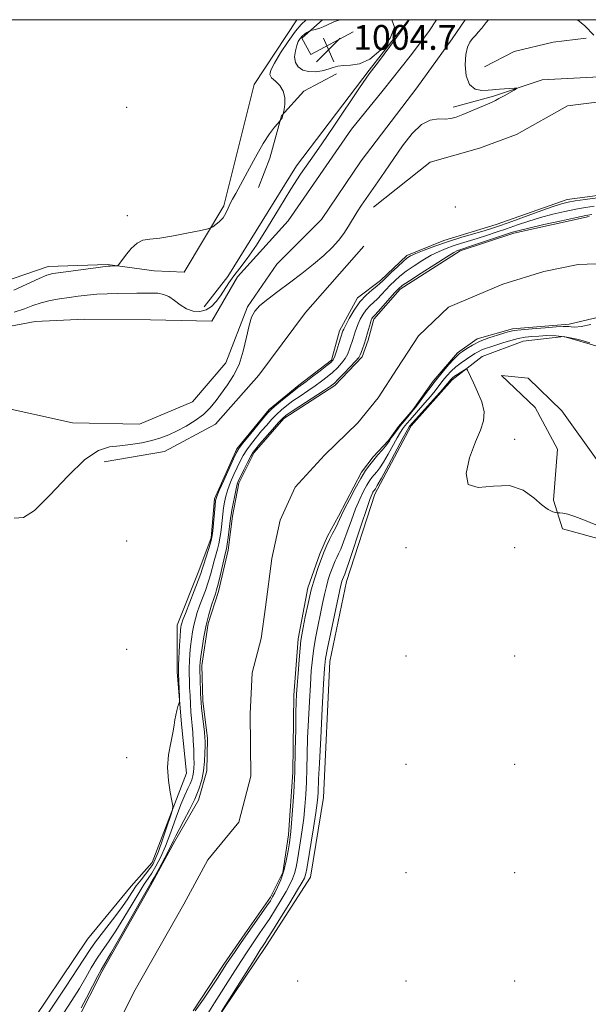
# Model space of a CAD drawing. Extents: x 2197300 to 2200200, y 357300 to 360200.
# Drawn here: x 2198777 to 2198960, y 359682 to 360000 of the extents above; entities that cross this region are included whole.
import ezdxf

# ---------------------------------------------------------------- set-up
doc = ezdxf.new("R2010")
doc.units = 0
doc.header["$MEASUREMENT"] = 0
for name, color, linetype, lineweight in [('32000', 7, 'Continuous', 0), ('DTM HARD BREAKLINE', 7, 'Continuous', 0), ('DTM SPOT ELEVATION', 2, 'Continuous', 13), ('INTERMEDIATE CONTOUR', 44, 'Continuous', 0), ('INTERMEDIATE CONTOUR DEPRESSION', 44, 'Continuous', 0), ('SPOT ELEVATION', 7, 'Continuous', 0), ('STREAM - RIVER CENTERLINE', 11, 'Continuous', 0), ('STREAM - RIVER DOUBLE LINE', 5, 'Continuous', 0)]:
    doc.layers.add(name, color=color, linetype=linetype, lineweight=lineweight)
doc.styles.add('Style-ITALICS', font='ITALICS.shx')

# ---------------------------------------------------------------- blocks, each defined once
blk = doc.blocks.new('SPOT')
at = {"layer": 'SPOT ELEVATION'}
for p, q in [((-3.91, -3.91), (3.82, 3.81)), ((-1.65, 3.77), (1.72, -3.93))]:
    blk.add_line(p, q, dxfattribs=at)

msp = doc.modelspace()

# ---------------------------------------------------------------- linework, layer by layer
at = {"layer": '32000', "flags": 128}
msp.add_lwpolyline([(2197500, 357500), (2200000, 357500), (2200000, 360000), (2197500, 360000), (2197500, 357500)], dxfattribs=at)
at = {"layer": 'DTM HARD BREAKLINE'}
for points in [[(2198641.7, 359753.74, 1006.43), (2198641.3, 359773.53, 1006.31), (2198654.12, 359812.29, 1006.14), (2198673.11, 359848.98, 1006.1), (2198686.74, 359867.32, 1005.84), (2198697.88, 359878.24, 1005.61), (2198713.55, 359882.35, 1005.45), (2198730.88, 359887.69, 1005.14), (2198741.6, 359894.08, 1004.96), (2198759.96, 359898.39, 1004.71), (2198781.61, 359902.5, 1004.55), (2198797.69, 359903.31, 1004.18), (2198818.93, 359903.09, 1004.06), (2198838.72, 359902.66, 1004.57), (2198846.98, 359916.89, 1004.53), (2198863.29, 359935.02, 1004.41), (2198883.72, 359964.69, 1004.8), (2198894.04, 359977.26, 1004.77), (2198902.71, 359988.18, 1004.8), (2198908.69, 359996.22, 1004.69), (2198911.215, 360000, 1004.616)], [(2198652.84, 359874.65, 1015.01), (2198662.75, 359887.22, 1014.27), (2198669.14, 359894.23, 1013.4), (2198683.17, 359896.28, 1013.07), (2198705.03, 359900.59, 1013.19), (2198713.69, 359901.61, 1013.19), (2198724.2, 359898.72, 1013.27), (2198735.34, 359904.9, 1012.21), (2198746.27, 359910.25, 1011.15), (2198763.8, 359912.71, 1009.41), (2198785.87, 359920.32, 1008.59), (2198805.04, 359920.93, 1008.12), (2198820.09, 359918.85, 1007.57), (2198829.78, 359918.43, 1007.63), (2198842.58, 359939.87, 1008.19), (2198852.3, 359979.04, 1009.19), (2198866.151, 360000, 1008.993)], [(2198836.25, 359907.2, 1007.04), (2198843.89, 359917.09, 1007.15), (2198865.98, 359952.75, 1006.68), (2198889.51, 359983.66, 1006.12), (2198901.89, 359999.52, 1006.04), (2198902.195, 360000, 1006.023)], [(2198843.17, 359889.13, 1005.12), (2198850.19, 359907.27, 1005.77), (2198859.69, 359921.08, 1004.96), (2198874.13, 359935.5, 1005.1), (2198886.93, 359954.46, 1005.06), (2198904.89, 359977.95, 1005.3), (2198916.24, 359993.82, 1005.63), (2198920.418, 360000, 1005.614)], [(2198874.432, 360000, 1006.569), (2198867.78, 359994.08, 1005.61), (2198870.66, 359988.71, 1004.43), (2198884.28, 359996.12, 1004.47)], [(2198926.75, 359984.74, 1006.61), (2198936.24, 359989.68, 1006.82), (2198948.82, 359992.76, 1006.82), (2198959.54, 359993.99, 1006.35)], [(2198978.92, 359987.17, 1005.39), (2198965.72, 359981.62, 1006.24), (2198945.3, 359980.6, 1006.16), (2198929.63, 359975.25, 1005.84), (2198916.64, 359971.76, 1005.63)], [(2198878.91, 359982.52, 1006.47), (2198868.39, 359976.96, 1007.39), (2198861.16, 359968.93, 1008.06), (2198857.44, 359955.32, 1007.53), (2198853.72, 359945.84, 1007.08)], [(2198988.81, 359981.39, 1006.65), (2198969.83, 359974.19, 1007.02), (2198953.54, 359972.14, 1007.33), (2198937.04, 359962.87, 1007.37), (2198925.08, 359958.55, 1007.29), (2198909.2, 359954.03, 1007.14), (2198890.84, 359939.4, 1006.41)], [(2198777.09, 359671.09, 1007.35), (2198798.55, 359703.03, 1007.37), (2198812.59, 359720.13, 1007.23), (2198819.4, 359727.76, 1006.98), (2198830.55, 359756.61, 1005.39), (2198828.92, 359772.49, 1005.84), (2198827.49, 359789.4, 1006.21), (2198827.5, 359804.45, 1006.66), (2198834.52, 359821.97, 1006.57), (2198838.45, 359832.69, 1006.25), (2198839.49, 359845.27, 1006.29), (2198846.72, 359861.35, 1006.33), (2198857.24, 359874.12, 1006.25), (2198866.73, 359881.95, 1006.33), (2198877.26, 359889.98, 1006.35), (2198879.94, 359899.47, 1006.53), (2198885.72, 359910.18, 1006.41), (2198893.15, 359915.75, 1006.41), (2198901.61, 359923.78, 1006.35), (2198913.57, 359928.72, 1006.7), (2198930.49, 359933.86, 1006.94), (2198953.38, 359941.89, 1006.55), (2198968.84, 359943.94, 1006.53)], [(2198887.74, 359926.83, 1006.75), (2198868.96, 359905.4, 1007.49), (2198853.89, 359885.2, 1007.04), (2198839.86, 359869.34, 1006.88), (2198823.35, 359860.48, 1006.84), (2198803.97, 359857.2, 1006.84)], [(2198835.28, 359669.66, 1005.87), (2198856.33, 359700.99, 1006.56), (2198870.58, 359723.04, 1006.99), (2198874.72, 359748.81, 1006.91), (2198876.81, 359792.72, 1006.77), (2198882.2, 359818.49, 1006.69), (2198891.29, 359846.73, 1006.6), (2198903.06, 359868.79, 1006.62), (2198916.27, 359883.62, 1006.5), (2198925.96, 359891.24, 1005.46), (2198939.16, 359896.18, 1005.03), (2198952.36, 359897.62, 1004.5), (2198965.97, 359893.69, 1004.09)], [(2198658.47, 359684.11, 1006.27), (2198666.73, 359697.51, 1006.18), (2198676.02, 359714.2, 1006.08), (2198676.86, 359725.96, 1005.84), (2198664.73, 359771.33, 1005.88), (2198667.22, 359796.69, 1005.82), (2198677.75, 359816.06, 1005.78), (2198697.15, 359832.95, 1005.8), (2198712.62, 359850.05, 1005.43), (2198735.11, 359870.86, 1005.45), (2198748.73, 359877.45, 1005.39), (2198768.31, 359875.37, 1005.22), (2198793.67, 359869.79, 1004.73), (2198815.32, 359869.36, 1004.69), (2198832.44, 359876.56, 1004.69), (2198843.17, 359889.13, 1005.12)], [(2198963.26, 359857.4, 1004.3), (2198951.72, 359873.7, 1004.75), (2198940.8, 359884.22, 1004.91), (2198932.14, 359885.05, 1005.22), (2198943.06, 359874.74, 1005.6), (2198950.27, 359861.33, 1005.79), (2198949.02, 359844.83, 1005.81), (2198951.9, 359835.55, 1006.24), (2198965.71, 359831.83, 1006.38)]]:
    msp.add_polyline3d(points, dxfattribs=at)
at = {"layer": 'DTM SPOT ELEVATION'}
for p in [(2198811.22, 359971.65, 1008.11), (2198917.26, 359939.55, 1006.85), (2198811.43, 359936.65, 1008.29), (2198936.4, 359864.5, 1005.65), (2198811.22, 359831.65, 1007.13), (2198901.4, 359829.5, 1006.28), (2198936.4, 359829.5, 1006.68), (2198811.22, 359796.65, 1007.18), (2198901.4, 359794.5, 1006.49), (2198936.4, 359794.5, 1005.95), (2198811.22, 359761.65, 1007.04), (2198901.4, 359759.5, 1006.96), (2198936.4, 359759.5, 1006.39), (2198901.4, 359724.5, 1006.41), (2198936.4, 359724.5, 1006.84), (2198866.4, 359689.5, 1006.91), (2198901.4, 359689.5, 1007.14), (2198936.4, 359689.5, 1006.05)]:
    msp.add_point(p, dxfattribs=at)
at = {"layer": 'INTERMEDIATE CONTOUR'}
for points in [[(2198774.799, 359912.685, 1008), (2198782.902, 359916.444, 1008), (2198785.381, 359917.462, 1008), (2198787.379, 359917.988, 1008), (2198789.978, 359918.381, 1008), (2198802.028, 359920.003, 1008), (2198804.215, 359920.281, 1008), (2198805.246, 359920.388, 1008), (2198805.824, 359920.413, 1008), (2198807.845, 359920.464, 1008), (2198808.222, 359920.528, 1008), (2198808.632, 359920.92, 1008), (2198810.835, 359923.862, 1008), (2198812.661, 359926.049, 1008), (2198814.581, 359927.84, 1008), (2198816.431, 359928.745, 1008), (2198818.655, 359929.099, 1008), (2198821.854, 359929.442, 1008), (2198826.325, 359930.173, 1008), (2198831.151, 359931.113, 1008), (2198835.113, 359931.937, 1008), (2198837.34, 359932.42, 1008), (2198838.348, 359932.725, 1008), (2198839.001, 359933.114, 1008), (2198839.973, 359933.8, 1008), (2198841.176, 359934.792, 1008), (2198842.334, 359936.053, 1008), (2198843.236, 359937.528, 1008), (2198843.948, 359939.089, 1008), (2198844.604, 359940.599, 1008), (2198845.354, 359942.035, 1008), (2198846.405, 359943.871, 1008), (2198847.984, 359946.7, 1008), (2198850.206, 359950.853, 1008), (2198852.768, 359955.607, 1008), (2198855.256, 359959.975, 1008), (2198857.324, 359963.177, 1008), (2198858.892, 359965.264, 1008), (2198859.947, 359966.497, 1008), (2198860.844, 359967.529, 1008), (2198860.979, 359967.713, 1008), (2198861.154, 359967.982, 1008), (2198861.337, 359968.324, 1008), (2198861.503, 359968.722, 1008), (2198861.639, 359969.108, 1008), (2198861.793, 359969.628, 1008), (2198861.861, 359970.036, 1008), (2198861.996, 359970.985, 1008), (2198862.196, 359972.691, 1008), (2198862.213, 359974.834, 1008), (2198861.741, 359976.961, 1008), (2198860.608, 359978.713, 1008), (2198859.188, 359980.107, 1008), (2198857.99, 359981.256, 1008), (2198857.455, 359982.33, 1008), (2198857.727, 359983.746, 1008), (2198858.884, 359985.98, 1008), (2198860.898, 359989.28, 1008), (2198863.343, 359992.995, 1008), (2198865.69, 359996.245, 1008), (2198867.555, 359998.426, 1008), (2198869.085, 360000, 1008)], [(2198927.944, 360000, 1006), (2198927.102, 359998.962, 1006), (2198925.81, 359997.316, 1006), (2198924.709, 359996.003, 1006), (2198923.751, 359994.926, 1006), (2198922.863, 359993.905, 1006), (2198921.999, 359992.739, 1006), (2198921.24, 359991.121, 1006), (2198920.694, 359988.719, 1006), (2198920.486, 359985.407, 1006), (2198920.803, 359981.882, 1006), (2198921.845, 359979.043, 1006), (2198923.684, 359977.552, 1006), (2198925.884, 359977.114, 1006), (2198927.882, 359977.192, 1006), (2198929.282, 359977.342, 1006), (2198930.358, 359977.474, 1006), (2198931.556, 359977.595, 1006), (2198933.17, 359977.707, 1006), (2198936.339, 359977.872, 1006), (2198937.088, 359977.885, 1006), (2198937.075, 359977.727, 1006), (2198936.288, 359977.263, 1006), (2198932.999, 359975.423, 1006), (2198931.368, 359974.526, 1006), (2198930.207, 359973.917, 1006), (2198929.129, 359973.411, 1006), (2198922.34, 359970.479, 1006), (2198919.672, 359969.348, 1006), (2198917.599, 359968.524, 1006), (2198915.868, 359968.042, 1006), (2198914.053, 359967.888, 1006), (2198911.821, 359967.934, 1006), (2198909.202, 359967.598, 1006), (2198906.322, 359966.18, 1006), (2198903.303, 359963.224, 1006), (2198900.273, 359959.24, 1006), (2198894.675, 359951.075, 1006), (2198892.276, 359947.653, 1006), (2198888.468, 359942.254, 1006), (2198886.977, 359940.059, 1006), (2198885.608, 359937.911, 1006), (2198882.831, 359933.283, 1006), (2198881.302, 359930.947, 1006), (2198879.581, 359928.685, 1006), (2198877.492, 359926.374, 1006), (2198874.834, 359923.848, 1006), (2198871.494, 359921.002, 1006), (2198867.703, 359917.983, 1006), (2198863.782, 359914.996, 1006), (2198860.039, 359912.227, 1006), (2198856.753, 359909.763, 1006), (2198854.193, 359907.665, 1006), (2198852.523, 359905.887, 1006), (2198851.482, 359903.944, 1006), (2198850.704, 359901.24, 1006), (2198849.865, 359897.404, 1006), (2198848.816, 359892.956, 1006), (2198847.451, 359888.636, 1006), (2198845.719, 359885.025, 1006), (2198843.776, 359882.036, 1006), (2198840.032, 359876.967, 1006), (2198838.172, 359874.654, 1006), (2198835.988, 359872.494, 1006), (2198833.309, 359870.506, 1006), (2198830.357, 359868.73, 1006), (2198827.449, 359867.207, 1006), (2198824.803, 359865.961, 1006), (2198822.21, 359864.944, 1006), (2198819.359, 359864.085, 1006), (2198816.044, 359863.337, 1006), (2198812.471, 359862.734, 1006), (2198808.95, 359862.328, 1006), (2198805.642, 359861.991, 1006), (2198802.1, 359860.862, 1006), (2198797.729, 359857.902, 1006), (2198792.217, 359852.582, 1006), (2198786.405, 359846.429, 1006), (2198781.417, 359841.48, 1006), (2198777.933, 359839.231, 1006), (2198774.839, 359838.998, 1006)], [(2198774.89, 359905.567, 1006), (2198778.178, 359906.657, 1006), (2198780.946, 359907.685, 1006), (2198783.611, 359908.577, 1006), (2198786.494, 359909.277, 1006), (2198789.536, 359909.825, 1006), (2198792.579, 359910.277, 1006), (2198795.519, 359910.681, 1006), (2198798.464, 359911.027, 1006), (2198801.573, 359911.29, 1006), (2198804.942, 359911.457, 1006), (2198808.381, 359911.556, 1006), (2198814.512, 359911.674, 1006), (2198817.021, 359911.711, 1006), (2198819.234, 359911.707, 1006), (2198821.224, 359911.615, 1006), (2198823.068, 359911.286, 1006), (2198824.847, 359910.545, 1006), (2198826.636, 359909.31, 1006), (2198828.496, 359907.876, 1006), (2198830.49, 359906.629, 1006), (2198832.634, 359905.899, 1006), (2198834.802, 359905.768, 1006), (2198836.826, 359906.263, 1006), (2198838.58, 359907.373, 1006), (2198840.105, 359908.952, 1006), (2198841.48, 359910.82, 1006), (2198844.176, 359914.956, 1006), (2198845.767, 359917.214, 1006), (2198847.703, 359919.696, 1006), (2198850.103, 359922.837, 1006), (2198853.092, 359927.151, 1006), (2198856.69, 359932.893, 1006), (2198860.54, 359939.273, 1006), (2198864.188, 359945.24, 1006), (2198867.347, 359950.091, 1006), (2198870.415, 359954.53, 1006), (2198873.957, 359959.608, 1006), (2198878.291, 359965.964, 1006), (2198886.374, 359977.984, 1006), (2198888.519, 359981.149, 1006), (2198889.5, 359982.551, 1006), (2198890.957, 359984.44, 1006), (2198892.445, 359986.421, 1006), (2198901.967, 359999.254, 1006), (2198902.098, 359999.463, 1006), (2198902.339, 360000, 1006)], [(2198961.962, 359994.969, 1006), (2198959.048, 359998.008, 1006), (2198956.704, 360000, 1006)], [(2198914.745, 359928.214, 1006), (2198919.073, 359929.594, 1006), (2198923.193, 359930.84, 1006), (2198926.591, 359931.848, 1006), (2198929.012, 359932.587, 1006), (2198931.237, 359933.33, 1006), (2198934.308, 359934.426, 1006), (2198944.06, 359937.961, 1006), (2198948.59, 359939.573, 1006), (2198951.585, 359940.567, 1006), (2198953.709, 359941.109, 1006), (2198956.014, 359941.496, 1006), (2198959.233, 359941.955, 1006), (2198968.051, 359943.157, 1006)], [(2198790.908, 359679.257, 1004), (2198793.499, 359683.205, 1004), (2198795.941, 359687.093, 1004), (2198797.99, 359690.593, 1004), (2198799.766, 359693.717, 1004), (2198801.48, 359696.561, 1004), (2198803.319, 359699.272, 1004), (2198805.372, 359702.179, 1004), (2198807.702, 359705.66, 1004), (2198810.306, 359709.9, 1004), (2198812.911, 359714.309, 1004), (2198815.178, 359718.105, 1004), (2198816.872, 359720.74, 1004), (2198818.169, 359722.615, 1004), (2198819.346, 359724.365, 1004), (2198820.635, 359726.545, 1004), (2198822.08, 359729.397, 1004), (2198823.678, 359733.086, 1004), (2198825.4, 359737.615, 1004), (2198827.114, 359742.361, 1004), (2198828.663, 359746.54, 1004), (2198829.923, 359749.568, 1004), (2198830.904, 359751.646, 1004), (2198831.641, 359753.175, 1004), (2198832.177, 359754.496, 1004), (2198832.544, 359755.731, 1004), (2198832.779, 359756.944, 1004), (2198832.908, 359758.221, 1004), (2198832.951, 359759.745, 1004), (2198832.919, 359761.718, 1004), (2198832.825, 359764.248, 1004), (2198832.685, 359767.048, 1004), (2198832.514, 359769.737, 1004), (2198832.325, 359772.045, 1004), (2198832.131, 359774.165, 1004), (2198831.947, 359776.406, 1004), (2198831.782, 359778.98, 1004), (2198831.64, 359781.7, 1004), (2198831.523, 359784.29, 1004), (2198831.435, 359786.548, 1004), (2198831.385, 359788.598, 1004), (2198831.386, 359790.643, 1004), (2198831.448, 359792.842, 1004), (2198831.578, 359795.17, 1004), (2198831.783, 359797.561, 1004), (2198832.066, 359799.944, 1004), (2198832.426, 359802.257, 1004), (2198832.86, 359804.439, 1004), (2198833.373, 359806.466, 1004), (2198833.992, 359808.473, 1004), (2198834.748, 359810.635, 1004), (2198836.602, 359815.669, 1004), (2198837.489, 359818.271, 1004), (2198838.22, 359820.739, 1004), (2198839.389, 359825.17, 1004), (2198840.465, 359828.969, 1004), (2198840.918, 359830.746, 1004), (2198841.27, 359832.52, 1004), (2198841.542, 359834.334, 1004), (2198841.766, 359836.235, 1004), (2198842.185, 359840.297, 1004), (2198842.426, 359842.301, 1004), (2198842.727, 359844.208, 1004), (2198843.161, 359846.133, 1004), (2198843.811, 359848.232, 1004), (2198844.721, 359850.593, 1004), (2198845.785, 359853.049, 1004), (2198846.855, 359855.37, 1004), (2198847.835, 359857.393, 1004), (2198848.831, 359859.234, 1004), (2198849.998, 359861.082, 1004), (2198851.442, 359863.071, 1004), (2198853.074, 359865.14, 1004), (2198854.757, 359867.175, 1004), (2198856.382, 359869.082, 1004), (2198857.958, 359870.844, 1004), (2198859.524, 359872.455, 1004), (2198861.132, 359873.936, 1004), (2198862.881, 359875.367, 1004), (2198864.881, 359876.846, 1004), (2198867.19, 359878.442, 1004), (2198869.637, 359880.09, 1004), (2198872, 359881.698, 1004), (2198874.102, 359883.196, 1004), (2198875.963, 359884.624, 1004), (2198877.65, 359886.046, 1004), (2198879.209, 359887.513, 1004), (2198880.589, 359889.021, 1004), (2198881.718, 359890.553, 1004), (2198882.552, 359892.082, 1004), (2198883.151, 359893.545, 1004), (2198884.324, 359897.044, 1004), (2198884.646, 359898.06, 1004), (2198884.975, 359899.148, 1004), (2198885.372, 359900.359, 1004), (2198885.9, 359901.731, 1004), (2198886.612, 359903.271, 1004), (2198887.492, 359904.849, 1004), (2198888.51, 359906.308, 1004), (2198889.637, 359907.543, 1004), (2198892.146, 359909.851, 1004), (2198893.497, 359911.221, 1004), (2198896.296, 359914.228, 1004), (2198897.741, 359915.69, 1004), (2198899.383, 359917.169, 1004), (2198901.419, 359918.771, 1004), (2198903.96, 359920.547, 1004), (2198906.772, 359922.335, 1004), (2198909.537, 359923.923, 1004), (2198912.017, 359925.156, 1004), (2198914.309, 359926.106, 1004), (2198916.589, 359926.909, 1004), (2198919.006, 359927.681, 1004), (2198924.381, 359929.333, 1004), (2198927.353, 359930.285, 1004), (2198930.508, 359931.335, 1004), (2198933.834, 359932.482, 1004), (2198937.325, 359933.711, 1004), (2198940.976, 359934.954, 1004), (2198944.796, 359936.137, 1004), (2198948.746, 359937.189, 1004), (2198952.627, 359938.082, 1004), (2198956.2, 359938.801, 1004), (2198959.302, 359939.342, 1004), (2198962.086, 359939.765, 1004)], [(2198796.522, 359680.796, 1002), (2198798.237, 359684.083, 1002), (2198800.148, 359687.784, 1002), (2198801.806, 359690.963, 1002), (2198802.961, 359693.069, 1002), (2198806.113, 359698.492, 1002), (2198809.29, 359704.066, 1002), (2198816.077, 359716.027, 1002), (2198818.995, 359721.094, 1002), (2198820.04, 359722.939, 1002), (2198821.627, 359725.824, 1002), (2198823.484, 359729.266, 1002), (2198825.123, 359732.403, 1002), (2198826.216, 359734.635, 1002), (2198827.059, 359736.42, 1002), (2198828.104, 359738.48, 1002), (2198829.662, 359741.341, 1002), (2198831.492, 359744.743, 1002), (2198833.213, 359748.232, 1002), (2198834.519, 359751.455, 1002), (2198835.417, 359754.467, 1002), (2198835.987, 359757.424, 1002), (2198836.31, 359760.403, 1002), (2198836.459, 359763.161, 1002), (2198836.506, 359765.377, 1002), (2198836.504, 359766.888, 1002), (2198836.437, 359768.171, 1002), (2198836.269, 359769.863, 1002), (2198835.374, 359777.736, 1002), (2198835.204, 359779.412, 1002), (2198835.114, 359780.711, 1002), (2198835.048, 359782.315, 1002), (2198834.873, 359787.35, 1002), (2198834.803, 359789.674, 1002), (2198834.785, 359791.219, 1002), (2198834.867, 359792.505, 1002), (2198835.101, 359794.292, 1002), (2198835.527, 359797.123, 1002), (2198836.133, 359800.679, 1002), (2198836.891, 359804.43, 1002), (2198837.758, 359807.9, 1002), (2198838.617, 359810.844, 1002), (2198839.332, 359813.075, 1002), (2198839.821, 359814.557, 1002), (2198840.211, 359815.843, 1002), (2198840.679, 359817.64, 1002), (2198841.343, 359820.395, 1002), (2198843.12, 359827.926, 1002), (2198843.371, 359829.109, 1002), (2198843.604, 359830.542, 1002), (2198843.916, 359832.749, 1002), (2198844.738, 359838.988, 1002), (2198844.9, 359840.109, 1002), (2198845.15, 359841.546, 1002), (2198845.561, 359843.74, 1002), (2198846.061, 359846.267, 1002), (2198846.531, 359848.491, 1002), (2198846.911, 359849.984, 1002), (2198847.341, 359851.135, 1002), (2198848.015, 359852.544, 1002), (2198849.046, 359854.61, 1002), (2198850.232, 359856.953, 1002), (2198851.294, 359858.99, 1002), (2198852.068, 359860.344, 1002), (2198852.861, 359861.438, 1002), (2198854.094, 359862.896, 1002), (2198858.24, 359867.664, 1002), (2198860.161, 359869.843, 1002), (2198861.441, 359871.212, 1002), (2198862.669, 359872.229, 1002), (2198864.664, 359873.579, 1002), (2198875.017, 359880.336, 1002), (2198877.025, 359881.681, 1002), (2198878.249, 359882.639, 1002), (2198879.483, 359883.837, 1002), (2198881.296, 359885.703, 1002), (2198883.353, 359887.861, 1002), (2198885.094, 359889.738, 1002), (2198886.111, 359890.926, 1002), (2198886.598, 359891.697, 1002), (2198886.901, 359892.489, 1002), (2198887.299, 359893.652, 1002), (2198887.805, 359895.172, 1002), (2198888.366, 359896.945, 1002), (2198888.928, 359898.841, 1002), (2198889.867, 359902.084, 1002), (2198890.167, 359903.006, 1002), (2198890.381, 359903.515, 1002), (2198890.56, 359903.793, 1002), (2198890.791, 359904.049, 1002), (2198891.299, 359904.585, 1002), (2198892.341, 359905.728, 1002), (2198897.734, 359911.835, 1002), (2198898.9, 359913.088, 1002), (2198900.174, 359914.128, 1002), (2198902.444, 359915.653, 1002), (2198906.247, 359918.109, 1002), (2198910.693, 359920.95, 1002), (2198914.536, 359923.377, 1002), (2198916.848, 359924.793, 1002), (2198917.938, 359925.401, 1002), (2198918.433, 359925.604, 1002), (2198920.01, 359926.111, 1002), (2198922.172, 359926.818, 1002), (2198935.771, 359931.337, 1002), (2198937.893, 359931.949, 1002), (2198941.002, 359932.702, 1002), (2198945.907, 359933.81, 1002), (2198951.546, 359935.055, 1002), (2198956.386, 359936.106, 1002), (2198959.371, 359936.73, 1002), (2198961.342, 359937.082, 1002)], [(2198781.536, 359672.686, 1006), (2198791.686, 359687.829, 1006), (2198795.361, 359693.39, 1006), (2198799.384, 359699.648, 1006), (2198801.153, 359702.16, 1006), (2198803.677, 359705.475, 1006), (2198806.593, 359709.246, 1006), (2198809.29, 359712.83, 1006), (2198811.32, 359715.734, 1006), (2198812.868, 359718.091, 1006), (2198814.281, 359720.183, 1006), (2198815.813, 359722.22, 1006), (2198818.652, 359725.79, 1006), (2198819.612, 359727.175, 1006), (2198820.436, 359728.807, 1006), (2198821.418, 359731.335, 1006), (2198822.748, 359735.111, 1006), (2198824.178, 359739.304, 1006), (2198825.349, 359742.788, 1006), (2198825.981, 359744.806, 1006), (2198826.096, 359746.078, 1006), (2198825.794, 359747.697, 1006), (2198825.212, 359750.489, 1006), (2198824.64, 359754.225, 1006), (2198824.408, 359758.413, 1006), (2198824.735, 359762.595, 1006), (2198825.401, 359766.445, 1006), (2198826.075, 359769.671, 1006), (2198826.506, 359772.082, 1006), (2198826.768, 359773.885, 1006), (2198827.015, 359775.391, 1006), (2198827.357, 359776.828, 1006), (2198827.737, 359778.108, 1006), (2198828.052, 359779.064, 1006), (2198828.225, 359779.64, 1006), (2198828.271, 359780.228, 1006), (2198828.23, 359781.331, 1006), (2198827.888, 359788.797, 1006), (2198827.894, 359789.893, 1006), (2198827.968, 359791.613, 1006), (2198828.29, 359797.838, 1006), (2198828.464, 359800.831, 1006), (2198828.604, 359802.766, 1006), (2198828.718, 359803.835, 1006), (2198828.83, 359804.447, 1006), (2198828.989, 359805.032, 1006), (2198829.367, 359806.103, 1006), (2198830.164, 359808.195, 1006), (2198832.994, 359815.494, 1006), (2198834.299, 359818.902, 1006), (2198835.097, 359821.084, 1006), (2198835.58, 359822.547, 1006), (2198836.061, 359824.106, 1006), (2198838.231, 359830.95, 1006), (2198838.623, 359832.288, 1006), (2198838.823, 359833.366, 1006), (2198838.981, 359834.94, 1006), (2198839.702, 359843.054, 1006), (2198839.892, 359844.677, 1006), (2198840.261, 359846.001, 1006), (2198841.09, 359847.972, 1006), (2198842.532, 359851.202, 1006), (2198845.695, 359858.196, 1006), (2198846.624, 359860.175, 1006), (2198847.43, 359861.516, 1006), (2198848.701, 359863.173, 1006), (2198850.815, 359865.797, 1006), (2198855.419, 359871.454, 1006), (2198856.739, 359873.041, 1006), (2198857.676, 359874.021, 1006), (2198858.888, 359875.068, 1006), (2198860.823, 359876.66, 1006), (2198863.094, 359878.504, 1006), (2198865.099, 359880.114, 1006), (2198866.445, 359881.166, 1006), (2198868.984, 359883.058, 1006), (2198871.179, 359884.711, 1006), (2198873.677, 359886.609, 1006), (2198875.818, 359888.255, 1006), (2198877.121, 359889.323, 1006), (2198877.824, 359890.181, 1006), (2198878.342, 359891.368, 1006), (2198878.993, 359893.237, 1006), (2198879.704, 359895.392, 1006), (2198881.022, 359899.456, 1006), (2198881.298, 359900.082, 1006), (2198881.933, 359901.378, 1006), (2198883.057, 359903.533, 1006), (2198884.603, 359906.183, 1006), (2198886.46, 359908.823, 1006), (2198888.482, 359911.037, 1006), (2198890.41, 359912.75, 1006), (2198891.952, 359913.976, 1006), (2198892.948, 359914.793, 1006), (2198893.755, 359915.54, 1006), (2198896.582, 359918.291, 1006), (2198898.593, 359920.21, 1006), (2198900.393, 359921.89, 1006), (2198901.672, 359922.984, 1006), (2198902.853, 359923.72, 1006), (2198904.538, 359924.469, 1006), (2198907.188, 359925.517, 1006), (2198910.68, 359926.811, 1006)], [(2198910.68, 359926.811, 1006), (2198914.745, 359928.214, 1006)], [(2198961.066, 359901.529, 1002), (2198957.941, 359900.943, 1002), (2198955.871, 359900.719, 1002), (2198954.664, 359900.76, 1002), (2198953.927, 359900.888, 1002), (2198953.235, 359900.95, 1002), (2198952.054, 359900.907, 1002), (2198949.818, 359900.749, 1002), (2198946.236, 359900.476, 1002), (2198942.122, 359900.148, 1002), (2198938.558, 359899.833, 1002), (2198936.306, 359899.574, 1002), (2198934.819, 359899.28, 1002), (2198933.232, 359898.83, 1002), (2198930.898, 359898.132, 1002), (2198928.079, 359897.208, 1002), (2198925.265, 359896.11, 1002), (2198922.866, 359894.909, 1002), (2198920.97, 359893.753, 1002), (2198919.591, 359892.812, 1002), (2198918.671, 359892.159, 1002), (2198917.875, 359891.475, 1002), (2198916.791, 359890.349, 1002), (2198915.127, 359888.478, 1002), (2198913.043, 359886.027, 1002), (2198910.813, 359883.277, 1002), (2198908.689, 359880.506, 1002), (2198906.833, 359877.992, 1002), (2198905.391, 359876.013, 1002), (2198904.429, 359874.732, 1002), (2198903.72, 359873.855, 1002), (2198901.945, 359871.77, 1002), (2198900.735, 359870.32, 1002), (2198899.496, 359868.788, 1002), (2198898.362, 359867.324, 1002), (2198897.391, 359866.005, 1002), (2198896.618, 359864.893, 1002), (2198896.036, 359864.004, 1002), (2198895.477, 359863.175, 1002), (2198894.725, 359862.201, 1002), (2198893.636, 359860.931, 1002), (2198892.321, 359859.44, 1002), (2198890.957, 359857.86, 1002), (2198889.663, 359856.246, 1002), (2198888.328, 359854.343, 1002), (2198886.78, 359851.822, 1002), (2198884.939, 359848.529, 1002), (2198883.07, 359845.005, 1002), (2198881.528, 359841.97, 1002), (2198880.55, 359839.93, 1002), (2198879.934, 359838.561, 1002), (2198879.359, 359837.322, 1002), (2198878.581, 359835.792, 1002), (2198877.652, 359834.012, 1002), (2198876.702, 359832.139, 1002), (2198875.823, 359830.271, 1002), (2198874.965, 359828.269, 1002), (2198874.042, 359825.937, 1002), (2198872.998, 359823.107, 1002), (2198871.882, 359819.737, 1002), (2198870.771, 359815.81, 1002), (2198869.743, 359811.429, 1002), (2198868.86, 359807.155, 1002), (2198868.185, 359803.668, 1002), (2198867.749, 359801.36, 1002), (2198867.46, 359799.48, 1002), (2198867.194, 359797, 1002), (2198866.86, 359793.229, 1002), (2198866.503, 359788.863, 1002), (2198866.199, 359784.945, 1002), (2198866.002, 359782.14, 1002), (2198865.891, 359779.598, 1002), (2198865.819, 359776.089, 1002), (2198865.745, 359770.742, 1002), (2198865.626, 359764.094, 1002), (2198865.422, 359757.041, 1002), (2198865.112, 359750.403, 1002), (2198864.756, 359744.711, 1002), (2198864.434, 359740.423, 1002), (2198864.198, 359737.758, 1002), (2198863.986, 359735.989, 1002), (2198863.708, 359734.148, 1002), (2198863.287, 359731.512, 1002), (2198862.691, 359728.325, 1002), (2198861.901, 359725.077, 1002), (2198860.929, 359722.184, 1002), (2198859.91, 359719.787, 1002), (2198859.011, 359717.953, 1002), (2198858.313, 359716.651, 1002), (2198857.565, 359715.434, 1002), (2198856.429, 359713.757, 1002), (2198847.937, 359701.557, 1002), (2198845.986, 359698.722, 1002), (2198844.415, 359696.412, 1002), (2198843.249, 359694.662, 1002), (2198840.68, 359690.72, 1002), (2198838.545, 359687.475, 1002), (2198835.975, 359683.653, 1002), (2198833.333, 359679.874, 1002)], [(2198960.662, 359895.607, 1004), (2198957.062, 359896.648, 1004), (2198953.293, 359897.496, 1004), (2198949.849, 359897.896, 1004), (2198946.822, 359897.94, 1004), (2198944.201, 359897.812, 1004), (2198941.936, 359897.648, 1004), (2198939.824, 359897.403, 1004), (2198937.623, 359896.988, 1004), (2198935.174, 359896.352, 1004), (2198932.658, 359895.598, 1004), (2198928.433, 359894.275, 1004), (2198926.903, 359893.774, 1004), (2198925.667, 359893.295, 1004), (2198924.621, 359892.767, 1004), (2198923.588, 359892.136, 1004), (2198920.848, 359890.366, 1004), (2198919.139, 359889.206, 1004), (2198917.437, 359887.9, 1004), (2198915.895, 359886.479, 1004), (2198914.51, 359884.978, 1004), (2198913.239, 359883.43, 1004), (2198910.738, 359880.171, 1004), (2198909.249, 359878.305, 1004), (2198907.482, 359876.221, 1004), (2198902.716, 359870.802, 1004), (2198901.778, 359869.698, 1004), (2198901.038, 359868.789, 1004), (2198900.364, 359867.9, 1004), (2198899.593, 359866.738, 1004), (2198898.556, 359864.983, 1004), (2198895.579, 359859.634, 1004), (2198894.082, 359857.072, 1004), (2198892.868, 359855.23, 1004), (2198891.904, 359853.973, 1004), (2198891.102, 359853.02, 1004), (2198890.371, 359852.108, 1004), (2198889.616, 359851.033, 1004), (2198888.741, 359849.608, 1004), (2198887.676, 359847.672, 1004), (2198886.448, 359845.157, 1004), (2198885.11, 359842.02, 1004), (2198883.724, 359838.325, 1004), (2198882.394, 359834.557, 1004), (2198881.232, 359831.308, 1004), (2198880.32, 359829.011, 1004), (2198879.616, 359827.468, 1004), (2198879.047, 359826.319, 1004), (2198878.543, 359825.247, 1004), (2198878.05, 359824.099, 1004), (2198877.521, 359822.761, 1004), (2198876.922, 359821.138, 1004), (2198876.282, 359819.205, 1004), (2198875.644, 359816.953, 1004), (2198875.04, 359814.372, 1004), (2198874.432, 359811.449, 1004), (2198873.767, 359808.165, 1004), (2198873.02, 359804.544, 1004), (2198872.27, 359800.76, 1004), (2198871.619, 359797.027, 1004), (2198871.143, 359793.444, 1004), (2198870.791, 359789.656, 1004), (2198870.484, 359785.198, 1004), (2198870.164, 359779.779, 1004), (2198869.856, 359773.835, 1004), (2198869.608, 359767.979, 1004), (2198869.449, 359762.697, 1004), (2198869.337, 359757.98, 1004), (2198869.21, 359753.688, 1004), (2198869.015, 359749.69, 1004), (2198868.729, 359745.867, 1004), (2198868.336, 359742.103, 1004), (2198867.832, 359738.338, 1004), (2198867.279, 359734.715, 1004), (2198866.295, 359728.63, 1004), (2198865.863, 359726.271, 1004), (2198865.38, 359724.26, 1004), (2198864.761, 359722.469, 1004), (2198863.902, 359720.628, 1004), (2198862.688, 359718.429, 1004), (2198861.064, 359715.684, 1004), (2198859.207, 359712.656, 1004), (2198857.352, 359709.731, 1004), (2198855.687, 359707.205, 1004), (2198854.207, 359705.037, 1004), (2198851.558, 359701.213, 1004), (2198850.042, 359698.95, 1004), (2198848.016, 359695.832, 1004), (2198845.32, 359691.597, 1004), (2198839.537, 359682.462, 1004), (2198837.346, 359679.046, 1004)], [(2198962.654, 359836.886, 1006), (2198959.017, 359838.306, 1006), (2198955.896, 359839.559, 1006), (2198953.568, 359840.294, 1006), (2198951.983, 359840.606, 1006), (2198951.008, 359840.691, 1006), (2198950.48, 359840.723, 1006), (2198950.12, 359840.765, 1006), (2198949.621, 359840.855, 1006), (2198948.715, 359841.082, 1006), (2198947.294, 359841.748, 1006), (2198945.291, 359843.211, 1006), (2198942.629, 359845.587, 1006), (2198939.179, 359848.04, 1006), (2198934.803, 359849.494, 1006), (2198929.611, 359849.344, 1006), (2198924.704, 359848.867, 1006), (2198921.432, 359849.813, 1006), (2198920.731, 359853.372, 1006), (2198921.883, 359858.502, 1006), (2198923.758, 359863.603, 1006), (2198925.378, 359867.466, 1006), (2198926.378, 359870.445, 1006), (2198926.547, 359873.286, 1006), (2198925.793, 359876.525, 1006), (2198924.494, 359879.848, 1006), (2198923.153, 359882.728, 1006), (2198921.185, 359886.766, 1006), (2198920.977, 359887.113, 1006), (2198920.717, 359887.127, 1006), (2198920.181, 359886.821, 1006), (2198919.235, 359886.235, 1006), (2198918.093, 359885.509, 1006), (2198917.057, 359884.819, 1006), (2198916.359, 359884.293, 1006), (2198915.938, 359883.905, 1006), (2198915.664, 359883.582, 1006), (2198915.355, 359883.193, 1006), (2198914.642, 359882.349, 1006), (2198913.106, 359880.596, 1006), (2198902.583, 359868.791, 1006), (2198902.367, 359868.475, 1006), (2198901.795, 359867.47, 1006), (2198900.494, 359865.074, 1006), (2198895.681, 359856.092, 1006), (2198893.44, 359851.942, 1006), (2198892.1, 359849.529, 1006), (2198891.488, 359848.506, 1006), (2198891.078, 359847.971, 1006), (2198890.905, 359847.723, 1006), (2198890.702, 359847.394, 1006), (2198890.413, 359846.815, 1006), (2198889.825, 359845.308, 1006), (2198888.692, 359842.07, 1006), (2198886.897, 359836.718, 1006), (2198883.104, 359825.293, 1006), (2198882.059, 359822.23, 1006), (2198881.58, 359820.923, 1006), (2198881.136, 359819.929, 1006), (2198880.846, 359819.169, 1006), (2198880.682, 359818.673, 1006), (2198880.519, 359818.096, 1006), (2198880.338, 359817.316, 1006), (2198877.08, 359802.039, 1006), (2198876.045, 359797.053, 1006), (2198875.425, 359793.659, 1006), (2198875.078, 359790.45, 1006), (2198874.77, 359785.45, 1006), (2198874.325, 359777.419, 1006), (2198873.822, 359768.072, 1006), (2198873.397, 359759.868, 1006), (2198873.153, 359754.653, 1006), (2198872.997, 359750.336, 1006), (2198872.918, 359748.977, 1006), (2198872.702, 359747.022, 1006), (2198872.238, 359743.784, 1006), (2198871.467, 359738.918, 1006), (2198869.304, 359725.748, 1006), (2198869.036, 359724.217, 1006), (2198868.858, 359723.445, 1006), (2198868.594, 359722.754, 1006), (2198867.895, 359721.468, 1006), (2198866.366, 359718.905, 1006), (2198863.815, 359714.715, 1006), (2198860.849, 359709.879, 1006), (2198858.273, 359705.705, 1006), (2198856.699, 359703.18, 1006), (2198855.93, 359701.979, 1006), (2198855.205, 359700.909, 1006), (2198854.304, 359699.507, 1006), (2198852.315, 359696.363, 1006), (2198841.835, 359679.686, 1006)]]:
    msp.add_polyline3d(points, dxfattribs=at)
at = {"layer": 'INTERMEDIATE CONTOUR DEPRESSION'}
for points in [[(2198896.837, 360000, 1006), (2198897.635, 359997.546, 1006), (2198896.23, 359994.017, 1006), (2198893.258, 359990.243, 1006), (2198889.689, 359987.236, 1006), (2198886.345, 359985.722, 1006), (2198883.465, 359985.287, 1006), (2198881.138, 359985.229, 1006), (2198879.377, 359984.984, 1006), (2198877.882, 359984.533, 1006), (2198876.277, 359983.996, 1006), (2198874.291, 359983.499, 1006), (2198872.08, 359983.192, 1006), (2198869.906, 359983.23, 1006), (2198868.011, 359983.739, 1006), (2198866.551, 359984.726, 1006), (2198865.661, 359986.167, 1006), (2198865.414, 359987.991, 1006), (2198865.637, 359989.931, 1006), (2198866.095, 359991.675, 1006), (2198866.603, 359992.984, 1006), (2198867.162, 359993.931, 1006), (2198867.826, 359994.663, 1006), (2198868.608, 359995.297, 1006), (2198869.387, 359995.824, 1006), (2198870.36, 359996.405, 1006), (2198870.613, 359996.502, 1006), (2198871.616, 359996.691, 1006), (2198872.502, 359996.901, 1006), (2198873.55, 359997.237, 1006)], [(2198873.55, 359997.237, 1006), (2198874.673, 359997.709, 1006), (2198875.756, 359998.231, 1006), (2198876.676, 359998.692, 1006), (2198877.379, 359999.021, 1006), (2198878.077, 359999.295, 1006), (2198879.045, 359999.631, 1006), (2198880.147, 360000, 1006)]]:
    msp.add_polyline3d(points, dxfattribs=at)
at = {"layer": 'STREAM - RIVER CENTERLINE'}
msp.add_polyline3d([(2198805.94, 359670.79, 1001.6), (2198813.98, 359686.64, 1001.6), (2198829.59, 359714.31, 1001.6), (2198837.4, 359728.67, 1001.6), (2198847.41, 359740.76, 1001.6), (2198851.25, 359755.62, 1001.6), (2198851.06, 359775.83, 1001.6), (2198851.68, 359789.02, 1001.6), (2198854.58, 359800.16, 1001.6), (2198856.03, 359810.26, 1001.6), (2198858.1, 359825.93, 1001.6), (2198860.79, 359838.3, 1001.6), (2198865.55, 359849.02, 1001.6), (2198875.04, 359859.32, 1001.6), (2198885.77, 359869.82, 1001.6), (2198892.37, 359877.86, 1001.6), (2198898.56, 359887.34, 1001.6), (2198905.38, 359897.85, 1001.6), (2198915.07, 359907.12, 1001.6), (2198932.61, 359914.53, 1001.6), (2198945.81, 359918.65, 1001.6), (2198956.94, 359920.91, 1001.58), (2198968.49, 359921.31, 1001.58)], dxfattribs=at)
at = {"layer": 'STREAM - RIVER DOUBLE LINE'}
for points in [[(2198795.33, 359676.96, 1001.6), (2198803.18, 359692.42, 1001.6), (2198818.87, 359720.25, 1001.6), (2198826.72, 359734.67, 1001.6), (2198834.35, 359747.86, 1001.6), (2198837.04, 359757.35, 1001.6), (2198837.26, 359767.86, 1001.6), (2198835.82, 359780.03, 1001.6), (2198835.42, 359791.37, 1001.6), (2198837.49, 359804.98, 1001.6), (2198840.8, 359815.28, 1001.6), (2198843.9, 359828.68, 1001.6), (2198845.35, 359839.61, 1001.6), (2198847.42, 359850.33, 1001.6), (2198852.38, 359860.22, 1001.6), (2198861.87, 359871.14, 1001.6), (2198878.37, 359881.85, 1001.6), (2198887.25, 359891.12, 1001.6), (2198889.11, 359896.48, 1001.6), (2198890.97, 359903.29, 1001.6), (2198899.43, 359912.97, 1001.6), (2198918.82, 359925.33, 1001.58), (2198936.15, 359931.09, 1001.58), (2198960.48, 359936.43, 1001.58)], [(2198832.65, 359679.83, 1001.6), (2198842.56, 359694.88, 1001.6), (2198849.37, 359704.77, 1001.6), (2198857.62, 359716.52, 1001.6), (2198861.55, 359724.55, 1001.6), (2198863.41, 359736.72, 1001.6), (2198864.87, 359756.92, 1001.6), (2198865.1, 359781.87, 1001.6), (2198866.55, 359800.02, 1001.6), (2198869.66, 359816.51, 1001.6), (2198873.59, 359827.43, 1001.6), (2198876.06, 359833.2, 1001.6), (2198879.57, 359839.59, 1001.6), (2198887.01, 359853.81, 1001.6), (2198890.72, 359858.76, 1001.6), (2198895.68, 359864.12, 1001.6), (2198898.98, 359868.65, 1001.6), (2198903.52, 359874.01, 1001.6), (2198910.12, 359883.28, 1001.6), (2198917.97, 359892.35, 1001.6), (2198924.36, 359896.88, 1001.6), (2198935.7, 359900.17, 1001.6), (2198954.06, 359901.6, 1001.58), (2198970.35, 359905.5, 1001.58)]]:
    msp.add_polyline3d(points, dxfattribs=at)

# ---------------------------------------------------------------- block references
at = {"layer": 'SPOT ELEVATION'}
msp.add_blockref('SPOT', (2198876.338, 359990.273, 1004.735), dxfattribs=at)

# ---------------------------------------------------------------- texts
at = {"layer": 'SPOT ELEVATION', "style": 'Style-ITALICS'}
msp.add_text('1004.7', height=8, dxfattribs=at).set_placement((2198884.338, 359990.273, 1004.735))

doc.saveas('drawing.dxf')
